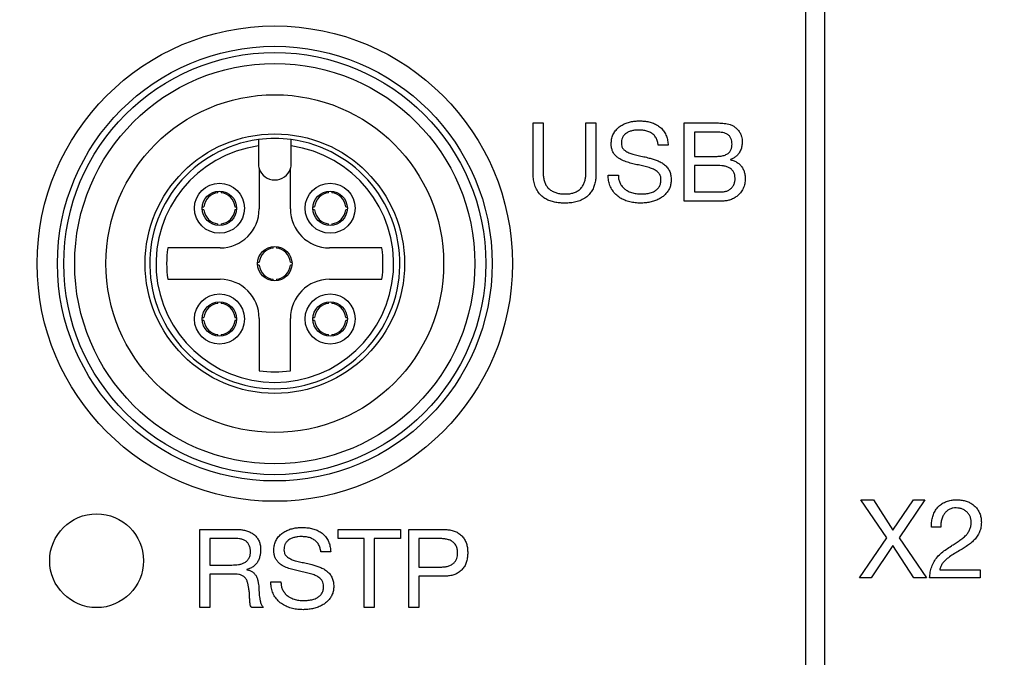
# Model space of a CAD drawing. Units: millimetres. Extents: x 17 to 410, y 7 to 290.
# Drawn here: x 74 to 105, y 69 to 89 of the extents above; entities that cross this region are included whole.
import ezdxf

# ---------------------------------------------------------------- set-up
doc = ezdxf.new("R2010")
doc.units = ezdxf.units.MM
doc.linetypes.add('SLD-Solid', pattern=[0])
doc.styles.add('SLDTEXTSTYLE0', font='GOTHIC.TTF', dxfattribs={"width": 0.913})
doc.dimstyles.new('SLDDIMSTYLE2', dxfattribs={"dimtxt": 3.5, "dimasz": 3, "dimexe": 0, "dimexo": 0.0625, "dimgap": 0.875, "dimtad": 1, "dimdec": 1, "dimrnd": 1e-09, "dimzin": 12, "dimdsep": 46, "dimtxsty": 'SLDTEXTSTYLE0', "dimsah": 1, "dimcen": 0.09, "dimadec": 0, "dimazin": 3, "dimtol": 1, "dimtp": 0.3, "dimtm": 0.3, "dimtfac": 1, "dimtdec": 1, "dimtofl": 0, "dimtmove": 0, "dimatfit": 3, "dimfxl": 1, "dimfrac": 2, "dimtolj": 1, "dimarcsym": 0})
doc.dimstyles.new('SLDDIMSTYLE3', dxfattribs={"dimtxt": 3.5, "dimasz": 3, "dimexe": 0, "dimexo": 0.0625, "dimgap": 0.875, "dimtad": 1, "dimdec": 1, "dimrnd": 1e-09, "dimzin": 12, "dimdsep": 46, "dimtxsty": 'SLDTEXTSTYLE0', "dimsah": 1, "dimcen": 0.09, "dimadec": 0, "dimazin": 3, "dimtol": 1, "dimtp": 0.5, "dimtm": 0.5, "dimtfac": 1, "dimtdec": 1, "dimtofl": 0, "dimtmove": 0, "dimatfit": 3, "dimfxl": 1, "dimfrac": 2, "dimtolj": 1, "dimarcsym": 0})

# ---------------------------------------------------------------- blocks, each defined once
blk = doc.blocks.new('_D_1')
at = {"color": 7, "linetype": 'SLD-Solid', "lineweight": 0}
for p, q in [((212.744, 97.628), (36.032, 97.628)), ((37.032, 41.628), (37.032, 97.628)), ((212.744, 41.628), (36.032, 41.628))]:
    blk.add_line(p, q, dxfattribs=at)
at = {"color": 7, "linetype": 'SLD-Solid', "lineweight": 18}
for points in [[(37.032, 97.628), (36.582, 94.628), (37.482, 94.628)], [(37.032, 41.628), (37.482, 44.628), (36.582, 44.628)]]:
    blk.add_solid(points, dxfattribs=at)
at = {"color": 7, "linetype": 'SLD-Solid', "lineweight": 18, "char_height": 3.5, "attachment_point": 1, "rotation": 90, "style": 'SLDTEXTSTYLE0'}
for s, insert in [(' ±0,3', (32.561, 67.054)), ('56', (32.561, 61.881))]:
    blk.add_mtext(s, dxfattribs=dict(at, insert=insert))
blk = doc.blocks.new('_D_2')
at = {"color": 7, "linetype": 'SLD-Solid', "lineweight": 0}
for p, q in [((55.86, 48.743), (55.86, 130.687)), ((219.86, 48.743), (219.86, 130.687)), ((219.86, 129.687), (55.86, 129.687))]:
    blk.add_line(p, q, dxfattribs=at)
at = {"color": 7, "linetype": 'SLD-Solid', "lineweight": 18}
for points in [[(55.86, 129.687), (58.86, 129.237), (58.86, 130.137)], [(219.86, 129.687), (216.86, 130.137), (216.86, 129.237)]]:
    blk.add_solid(points, dxfattribs=at)
at = {"color": 7, "linetype": 'SLD-Solid', "lineweight": 18, "char_height": 3.5, "attachment_point": 1, "style": 'SLDTEXTSTYLE0'}
for s, insert in [(' ±0,5', (136.579, 134.158)), ('164', (128.82, 134.158))]:
    blk.add_mtext(s, dxfattribs=dict(at, insert=insert))

msp = doc.modelspace()

# ---------------------------------------------------------------- linework, layer by layer
at = {"color": 7, "linetype": 'SLD-Solid', "lineweight": 25}
for p, q in [((98.835, 112.065), (98.835, 48.165)), ((99.435, 112.065), (99.435, 48.165)), ((90.119, 84.565), (90.119, 86.165)), ((90.119, 86.165), (90.444, 86.165)), ((90.444, 86.165), (90.444, 84.573)), ((91.808, 84.573), (91.808, 86.165)), ((91.808, 86.165), (92.132, 86.165)), ((92.132, 86.165), (92.132, 84.565)), ((94.957, 86.165), (95.858, 86.165)), ((94.957, 83.665), (94.957, 86.165)), ((95.949, 85.873), (95.282, 85.873)), ((95.282, 85.873), (95.282, 85.093)), ((81.335, 85.428), (81.335, 84.865)), ((82.385, 84.865), (82.385, 85.428)), ((94.438, 85.45), (94.122, 85.45)), ((95.282, 85.093), (95.949, 85.093)), ((96.039, 84.801), (95.282, 84.801)), ((95.282, 84.801), (95.282, 83.957)), ((96.434, 84.991), (96.434, 84.984)), ((81.36, 84.705), (81.36, 83.415)), ((82.36, 83.415), (82.36, 84.705)), ((92.522, 84.495), (92.847, 84.495)), ((80.04, 83.932), (80.04, 83.982)), ((80.14, 83.982), (80.14, 83.932)), ((83.58, 83.932), (83.58, 83.982)), ((83.68, 83.982), (83.68, 83.932)), ((95.282, 83.957), (96.113, 83.957)), ((79.542, 83.485), (79.592, 83.485)), ((80.587, 83.485), (80.637, 83.485)), ((83.082, 83.485), (83.132, 83.485)), ((84.127, 83.485), (84.177, 83.485)), ((96.153, 83.665), (94.957, 83.665)), ((79.592, 83.385), (79.542, 83.385)), ((80.637, 83.385), (80.587, 83.385)), ((83.132, 83.385), (83.082, 83.385)), ((84.177, 83.385), (84.127, 83.385)), ((80.04, 82.887), (80.04, 82.937)), ((80.14, 82.937), (80.14, 82.887)), ((83.58, 82.887), (83.58, 82.937)), ((83.68, 82.937), (83.68, 82.887)), ((81.81, 82.162), (81.81, 82.212)), ((81.91, 82.212), (81.91, 82.162)), ((80.11, 82.165), (78.436, 82.165)), ((85.283, 82.165), (83.61, 82.165)), ((81.312, 81.715), (81.362, 81.715)), ((81.362, 81.615), (81.312, 81.615)), ((82.357, 81.715), (82.407, 81.715)), ((82.407, 81.615), (82.357, 81.615)), ((78.436, 81.165), (80.11, 81.165)), ((81.81, 81.117), (81.81, 81.167)), ((81.91, 81.167), (81.91, 81.117)), ((83.61, 81.165), (85.283, 81.165)), ((80.04, 80.392), (80.04, 80.442)), ((80.14, 80.442), (80.14, 80.392)), ((83.58, 80.392), (83.58, 80.442)), ((83.68, 80.442), (83.68, 80.392)), ((79.542, 79.945), (79.592, 79.945)), ((79.592, 79.845), (79.542, 79.845)), ((80.587, 79.945), (80.637, 79.945)), ((80.637, 79.845), (80.587, 79.845)), ((81.36, 79.915), (81.36, 78.241)), ((82.36, 78.241), (82.36, 79.915)), ((83.082, 79.945), (83.132, 79.945)), ((83.132, 79.845), (83.082, 79.845)), ((84.127, 79.945), (84.177, 79.945)), ((84.177, 79.845), (84.127, 79.845)), ((80.04, 79.347), (80.04, 79.397)), ((80.14, 79.397), (80.14, 79.347)), ((83.58, 79.347), (83.58, 79.397)), ((83.68, 79.397), (83.68, 79.347)), ((101.429, 72.9), (100.605, 74.115)), ((100.605, 74.115), (101.005, 74.115)), ((101.005, 74.115), (101.629, 73.138)), ((101.629, 73.138), (102.281, 74.115)), ((102.653, 74.115), (101.825, 72.9)), ((102.281, 74.115), (102.653, 74.115)), ((79.458, 70.665), (79.458, 73.165)), ((79.458, 73.165), (80.642, 73.165)), ((83.884, 72.873), (83.884, 73.165)), ((83.884, 73.165), (85.877, 73.165)), ((85.877, 73.165), (85.877, 72.873)), ((86.147, 70.665), (86.147, 73.165)), ((86.147, 73.165), (87.255, 73.165)), ((103.157, 73.238), (102.865, 73.238)), ((79.783, 72.873), (79.783, 72.028)), ((80.627, 72.873), (79.783, 72.873)), ((84.718, 72.873), (83.884, 72.873)), ((84.718, 70.665), (84.718, 72.873)), ((85.043, 72.873), (85.043, 70.665)), ((85.877, 72.873), (85.043, 72.873)), ((87.142, 72.873), (86.471, 72.873)), ((86.471, 72.873), (86.471, 71.963)), ((100.556, 71.615), (101.429, 72.9)), ((101.825, 72.9), (102.706, 71.615)), ((83.647, 72.45), (83.332, 72.45)), ((101.625, 72.648), (100.931, 71.615)), ((102.299, 71.615), (101.625, 72.648)), ((79.783, 72.028), (80.491, 72.028)), ((80.97, 71.886), (80.97, 71.879)), ((86.471, 71.963), (87.142, 71.963)), ((103.125, 71.874), (104.423, 71.874)), ((104.423, 71.874), (104.423, 71.615)), ((79.783, 71.736), (79.783, 70.665)), ((80.607, 71.736), (79.783, 71.736)), ((81.731, 71.495), (82.056, 71.495)), ((87.248, 71.671), (86.471, 71.671)), ((86.471, 71.671), (86.471, 70.665)), ((100.931, 71.615), (100.556, 71.615)), ((102.706, 71.615), (102.299, 71.615)), ((104.423, 71.615), (102.799, 71.615)), ((79.783, 70.665), (79.458, 70.665)), ((81.492, 70.665), (81.121, 70.665)), ((85.043, 70.665), (84.718, 70.665)), ((86.471, 70.665), (86.147, 70.665))]:
    msp.add_line(p, q, dxfattribs=at)
for centre, radius in [((81.86, 81.665), 7.6), ((81.86, 81.665), 6.95), ((81.86, 81.665), 6.75), ((81.86, 81.665), 6.4), ((81.86, 81.665), 5.4), ((81.86, 81.665), 4.15), ((80.09, 83.435), 0.8), ((83.63, 83.435), 0.8), ((80.09, 83.435), 0.55), ((83.63, 83.435), 0.55), ((81.86, 81.665), 0.55), ((80.09, 79.895), 0.8), ((83.63, 79.895), 0.8), ((80.09, 79.895), 0.55), ((83.63, 79.895), 0.55), ((76.16, 72.165), 1.5)]:
    msp.add_circle(centre, radius, dxfattribs=at)
for centre, radius, start, end in [((81.86, 81.665), 4, 82.4582, 97.5418), ((81.86, 81.665), 4, 97.5418, 82.4582), ((81.86, 81.665), 3.8, 97.9413, 82.0587), ((81.86, 84.865), 0.525, 180, 197.7528), ((81.86, 84.865), 0.525, 342.2472, 360), ((81.86, 84.865), 0.525, 197.7528, 342.2472), ((80.09, 83.435), 0.5, 95.7392, 174.2608), ((80.09, 83.435), 0.5, 5.7392, 84.2608), ((83.63, 83.435), 0.5, 95.7392, 174.2608), ((83.63, 83.435), 0.5, 5.7392, 84.2608), ((80.09, 83.435), 0.5, 185.7392, 264.2608), ((80.11, 83.415), 1.25, 270, 0), ((80.09, 83.435), 0.5, 275.7392, 354.2608), ((83.61, 83.415), 1.25, 180, 270), ((83.63, 83.435), 0.5, 185.7392, 264.2608), ((83.63, 83.435), 0.5, 275.7392, 354.2608), ((81.86, 81.665), 3.46, 171.6912, 188.3088), ((81.86, 81.665), 0.5, 95.7392, 174.2608), ((81.86, 81.665), 0.5, 5.7392, 84.2608), ((81.86, 81.665), 3.46, 351.6912, 8.3088), ((81.86, 81.665), 0.5, 185.7392, 264.2608), ((81.86, 81.665), 0.5, 275.7392, 354.2608), ((80.11, 79.915), 1.25, 0, 90), ((83.61, 79.915), 1.25, 90, 180), ((80.09, 79.895), 0.5, 95.7392, 174.2608), ((80.09, 79.895), 0.5, 5.7392, 84.2608), ((83.63, 79.895), 0.5, 95.7392, 174.2608), ((83.63, 79.895), 0.5, 5.7392, 84.2608), ((80.09, 79.895), 0.5, 185.7392, 264.2608), ((80.09, 79.895), 0.5, 275.7392, 354.2608), ((83.63, 79.895), 0.5, 185.7392, 264.2608), ((83.63, 79.895), 0.5, 275.7392, 354.2608), ((81.86, 81.665), 3.46, 261.6912, 278.3088)]:
    msp.add_arc(centre, radius, start, end, dxfattribs=at)
for points, knots in [([(92.619, 85.498), (92.621, 85.547), (92.626, 85.644), (92.669, 85.785), (92.746, 85.911), (92.846, 86.019), (92.967, 86.1), (93.098, 86.161), (93.236, 86.201), (93.378, 86.226), (93.474, 86.228), (93.521, 86.23)], [0, 0, 0, 0, 0.111985, 0.223934, 0.335892, 0.447823, 0.559805, 0.669799, 0.779858, 0.889933, 1, 1, 1, 1]), ([(93.521, 86.23), (93.572, 86.228), (93.673, 86.226), (93.824, 86.201), (93.97, 86.159), (94.107, 86.09), (94.227, 85.997), (94.321, 85.879), (94.389, 85.745), (94.427, 85.599), (94.434, 85.5), (94.438, 85.45)], [0, 0, 0, 0, 0.11207, 0.224112, 0.336136, 0.44811, 0.56006, 0.670008, 0.779982, 0.889978, 1, 1, 1, 1]), ([(95.858, 86.165), (95.921, 86.164), (96.046, 86.164), (96.204, 86.156), (96.331, 86.138), (96.428, 86.119), (96.486, 86.089), (96.515, 86.073)], [0, 0, 0, 0, 0.280162, 0.560249, 0.706994, 0.853697, 1, 1, 1, 1]), ([(96.515, 86.073), (96.548, 86.051), (96.612, 86.007), (96.691, 85.919), (96.751, 85.829), (96.787, 85.734), (96.805, 85.643), (96.807, 85.582), (96.808, 85.551)], [0, 0, 0, 0, 0.18651, 0.373197, 0.559875, 0.706505, 0.853254, 1, 1, 1, 1]), ([(93.504, 85.937), (93.466, 85.936), (93.392, 85.934), (93.281, 85.915), (93.174, 85.882), (93.084, 85.829), (93.016, 85.76), (92.971, 85.684), (92.947, 85.598), (92.945, 85.54), (92.944, 85.51)], [0, 0, 0, 0, 0.140136, 0.280289, 0.42025, 0.560124, 0.670071, 0.780008, 0.889948, 1, 1, 1, 1]), ([(94.122, 85.45), (94.116, 85.491), (94.104, 85.572), (94.058, 85.688), (93.982, 85.787), (93.878, 85.858), (93.76, 85.907), (93.633, 85.934), (93.547, 85.936), (93.504, 85.937)], [0, 0, 0, 0, 0.140084, 0.280073, 0.419862, 0.559732, 0.706401, 0.853164, 1, 1, 1, 1]), ([(96.483, 85.484), (96.482, 85.516), (96.48, 85.58), (96.454, 85.673), (96.401, 85.754), (96.324, 85.813), (96.234, 85.848), (96.14, 85.863), (96.045, 85.871), (95.981, 85.872), (95.949, 85.873)], [0, 0, 0, 0, 0.125097, 0.250041, 0.374747, 0.49951, 0.624512, 0.749597, 0.874791, 1, 1, 1, 1]), ([(81.335, 85.63), (81.335, 85.63), (81.335, 85.629), (81.335, 85.613), (81.335, 85.573), (81.335, 85.516), (81.335, 85.465), (81.335, 85.435), (81.335, 85.428)], [0, 0, 0, 0, 0.078479, 0.290326, 0.502562, 0.716177, 0.931661, 1, 1, 1, 1]), ([(82.385, 85.428), (82.385, 85.443), (82.385, 85.481), (82.385, 85.538), (82.385, 85.589), (82.385, 85.624), (82.385, 85.628), (82.385, 85.63)], [0, 0, 0, 0, 0.141471, 0.359253, 0.576032, 0.791004, 1, 1, 1, 1]), ([(94.21, 84.347), (94.209, 84.377), (94.206, 84.437), (94.173, 84.523), (94.104, 84.603), (94.004, 84.672), (93.866, 84.73), (93.706, 84.771), (93.53, 84.809), (93.355, 84.848), (93.181, 84.893), (93.01, 84.949), (92.87, 85.02), (92.767, 85.104), (92.699, 85.188), (92.649, 85.284), (92.623, 85.39), (92.621, 85.462), (92.619, 85.498)], [0, 0, 0, 0, 0.041652, 0.083253, 0.124877, 0.187271, 0.249782, 0.333137, 0.416543, 0.49995, 0.583351, 0.666706, 0.750012, 0.800001, 0.849997, 0.899955, 0.949994, 1, 1, 1, 1]), ([(92.944, 85.51), (92.946, 85.48), (92.95, 85.42), (92.992, 85.337), (93.072, 85.267), (93.178, 85.208), (93.321, 85.16), (93.482, 85.123), (93.659, 85.086), (93.82, 85.046), (93.965, 85.006), (94.094, 84.963), (94.216, 84.904), (94.329, 84.829), (94.423, 84.73), (94.494, 84.613), (94.53, 84.481), (94.533, 84.39), (94.535, 84.345)], [0, 0, 0, 0, 0.041585, 0.083121, 0.124774, 0.18719, 0.249721, 0.333113, 0.416529, 0.499947, 0.562521, 0.625073, 0.687582, 0.750098, 0.812552, 0.875018, 0.93748, 1, 1, 1, 1]), ([(95.949, 85.093), (95.991, 85.094), (96.076, 85.096), (96.201, 85.115), (96.311, 85.154), (96.396, 85.219), (96.45, 85.298), (96.479, 85.39), (96.482, 85.453), (96.483, 85.484)], [0, 0, 0, 0, 0.166901, 0.333729, 0.500292, 0.625104, 0.749966, 0.874917, 1, 1, 1, 1]), ([(96.808, 85.551), (96.806, 85.507), (96.801, 85.417), (96.762, 85.287), (96.697, 85.179), (96.617, 85.095), (96.531, 85.033), (96.466, 85.005), (96.434, 84.991)], [0, 0, 0, 0, 0.186637, 0.373314, 0.559856, 0.706503, 0.853268, 1, 1, 1, 1]), ([(96.58, 84.394), (96.579, 84.43), (96.576, 84.502), (96.535, 84.604), (96.464, 84.688), (96.37, 84.746), (96.264, 84.781), (96.152, 84.798), (96.077, 84.8), (96.039, 84.801)], [0, 0, 0, 0, 0.1400896, 0.2798999, 0.4196935, 0.5595492, 0.7061852, 0.8530839, 1, 1, 1, 1]), ([(96.434, 84.984), (96.472, 84.974), (96.547, 84.955), (96.652, 84.901), (96.744, 84.828), (96.817, 84.733), (96.87, 84.624), (96.9, 84.504), (96.903, 84.423), (96.905, 84.382)], [0, 0, 0, 0, 0.140074, 0.280094, 0.420031, 0.559985, 0.706581, 0.853268, 1, 1, 1, 1]), ([(91.147, 83.6), (91.096, 83.601), (90.996, 83.603), (90.846, 83.622), (90.699, 83.656), (90.558, 83.711), (90.43, 83.792), (90.315, 83.903), (90.221, 84.045), (90.158, 84.212), (90.125, 84.387), (90.121, 84.505), (90.119, 84.565)], [0, 0, 0, 0, 0.0933886, 0.1867842, 0.280152, 0.3734819, 0.4667929, 0.5600807, 0.6699876, 0.7799341, 0.8899555, 1, 1, 1, 1]), ([(90.444, 84.573), (90.445, 84.531), (90.447, 84.447), (90.471, 84.323), (90.514, 84.205), (90.582, 84.098), (90.675, 84.014), (90.784, 83.953), (90.902, 83.915), (91.024, 83.895), (91.106, 83.893), (91.147, 83.892)], [0, 0, 0, 0, 0.112087, 0.224126, 0.336077, 0.448002, 0.559907, 0.669857, 0.779861, 0.889931, 1, 1, 1, 1]), ([(91.147, 83.892), (91.188, 83.893), (91.269, 83.895), (91.389, 83.917), (91.503, 83.96), (91.606, 84.026), (91.69, 84.115), (91.749, 84.221), (91.785, 84.335), (91.805, 84.453), (91.807, 84.533), (91.808, 84.573)], [0, 0, 0, 0, 0.1120621, 0.224116, 0.3360922, 0.4480079, 0.5599095, 0.6698501, 0.7798529, 0.8899255, 1, 1, 1, 1]), ([(92.132, 84.565), (92.131, 84.516), (92.129, 84.417), (92.108, 84.271), (92.069, 84.129), (92.006, 83.994), (91.919, 83.875), (91.802, 83.77), (91.658, 83.688), (91.492, 83.634), (91.32, 83.604), (91.205, 83.601), (91.147, 83.6)], [0, 0, 0, 0, 0.0933855, 0.1867634, 0.2801101, 0.37344, 0.4667296, 0.5600156, 0.6699459, 0.7799323, 0.8899666, 1, 1, 1, 1]), ([(93.556, 83.6), (93.499, 83.602), (93.384, 83.605), (93.213, 83.636), (93.048, 83.688), (92.894, 83.769), (92.758, 83.875), (92.651, 84.009), (92.571, 84.16), (92.529, 84.326), (92.524, 84.439), (92.522, 84.495)], [0, 0, 0, 0, 0.112069, 0.224131, 0.336157, 0.448142, 0.560088, 0.670036, 0.779988, 0.889984, 1, 1, 1, 1]), ([(92.847, 84.495), (92.848, 84.455), (92.852, 84.376), (92.885, 84.26), (92.945, 84.156), (93.025, 84.066), (93.133, 83.989), (93.266, 83.932), (93.419, 83.898), (93.524, 83.894), (93.576, 83.892)], [0, 0, 0, 0, 0.112056, 0.224009, 0.335968, 0.447945, 0.559956, 0.706568, 0.853278, 1, 1, 1, 1]), ([(96.113, 83.957), (96.147, 83.958), (96.214, 83.96), (96.314, 83.984), (96.406, 84.028), (96.485, 84.096), (96.543, 84.185), (96.576, 84.288), (96.579, 84.359), (96.58, 84.394)], [0, 0, 0, 0, 0.140197, 0.280292, 0.420278, 0.560144, 0.706621, 0.853215, 1, 1, 1, 1]), ([(94.535, 84.345), (94.533, 84.302), (94.53, 84.216), (94.495, 84.092), (94.433, 83.978), (94.351, 83.878), (94.254, 83.794), (94.137, 83.724), (94.004, 83.668), (93.857, 83.63), (93.708, 83.605), (93.607, 83.601), (93.556, 83.6)], [0, 0, 0, 0, 0.0933426, 0.1866502, 0.2799321, 0.3732536, 0.4665612, 0.5599118, 0.6699138, 0.7799326, 0.8899758, 1, 1, 1, 1]), ([(93.576, 83.892), (93.625, 83.894), (93.723, 83.897), (93.868, 83.924), (93.995, 83.972), (94.096, 84.044), (94.166, 84.131), (94.205, 84.237), (94.209, 84.31), (94.21, 84.347)], [0, 0, 0, 0, 0.166891, 0.3337271, 0.500346, 0.6252727, 0.7501881, 0.8749732, 1, 1, 1, 1]), ([(96.905, 84.382), (96.902, 84.328), (96.895, 84.219), (96.841, 84.063), (96.755, 83.924), (96.645, 83.819), (96.526, 83.744), (96.407, 83.696), (96.281, 83.669), (96.195, 83.666), (96.153, 83.665)], [0, 0, 0, 0, 0.139956, 0.279933, 0.419831, 0.559726, 0.669776, 0.779817, 0.889883, 1, 1, 1, 1]), ([(102.865, 73.238), (102.864, 73.289), (102.862, 73.39), (102.886, 73.541), (102.935, 73.685), (103.01, 73.818), (103.113, 73.93), (103.238, 74.016), (103.375, 74.075), (103.522, 74.11), (103.621, 74.113), (103.671, 74.115)], [0, 0, 0, 0, 0.112041, 0.224079, 0.336072, 0.448036, 0.559986, 0.669937, 0.779931, 0.889949, 1, 1, 1, 1]), ([(103.671, 74.115), (103.716, 74.113), (103.805, 74.111), (103.937, 74.082), (104.064, 74.037), (104.181, 73.97), (104.282, 73.882), (104.362, 73.775), (104.417, 73.654), (104.451, 73.526), (104.454, 73.438), (104.456, 73.394)], [0, 0, 0, 0, 0.112056, 0.224083, 0.336094, 0.448074, 0.56003, 0.670004, 0.779971, 0.889947, 1, 1, 1, 1]), ([(103.646, 73.855), (103.612, 73.853), (103.546, 73.85), (103.45, 73.821), (103.366, 73.767), (103.293, 73.699), (103.231, 73.608), (103.186, 73.496), (103.159, 73.368), (103.158, 73.282), (103.157, 73.238)], [0, 0, 0, 0, 0.112029, 0.223974, 0.335951, 0.447885, 0.559863, 0.70644, 0.853198, 1, 1, 1, 1]), ([(104.131, 73.402), (104.129, 73.437), (104.126, 73.507), (104.088, 73.605), (104.031, 73.692), (103.954, 73.765), (103.859, 73.817), (103.754, 73.849), (103.682, 73.853), (103.646, 73.855)], [0, 0, 0, 0, 0.140055, 0.279964, 0.419948, 0.559972, 0.706564, 0.853234, 1, 1, 1, 1]), ([(103.496, 72.639), (103.538, 72.666), (103.62, 72.718), (103.742, 72.799), (103.862, 72.884), (103.963, 72.975), (104.042, 73.073), (104.096, 73.175), (104.127, 73.287), (104.13, 73.364), (104.131, 73.402)], [0, 0, 0, 0, 0.140091, 0.280179, 0.420224, 0.560235, 0.670214, 0.780122, 0.890021, 1, 1, 1, 1]), ([(104.456, 73.394), (104.454, 73.342), (104.449, 73.238), (104.403, 73.087), (104.33, 72.949), (104.229, 72.826), (104.109, 72.718), (103.975, 72.624), (103.884, 72.565), (103.838, 72.535)], [0, 0, 0, 0, 0.139958, 0.279823, 0.419777, 0.559744, 0.706437, 0.853212, 1, 1, 1, 1]), ([(80.642, 73.165), (80.684, 73.164), (80.769, 73.162), (80.895, 73.142), (81.018, 73.107), (81.133, 73.05), (81.234, 72.973), (81.315, 72.875), (81.371, 72.762), (81.402, 72.64), (81.405, 72.557), (81.406, 72.515)], [0, 0, 0, 0, 0.112082, 0.224149, 0.336196, 0.448182, 0.560132, 0.67006, 0.779979, 0.889981, 1, 1, 1, 1]), ([(81.828, 72.498), (81.831, 72.547), (81.835, 72.644), (81.878, 72.785), (81.955, 72.911), (82.055, 73.019), (82.176, 73.1), (82.307, 73.161), (82.445, 73.201), (82.587, 73.226), (82.683, 73.228), (82.73, 73.23)], [0, 0, 0, 0, 0.1119848, 0.2239343, 0.335892, 0.4478225, 0.5598053, 0.6697994, 0.7798575, 0.8899328, 1, 1, 1, 1]), ([(82.73, 73.23), (82.781, 73.228), (82.882, 73.226), (83.033, 73.201), (83.179, 73.159), (83.316, 73.09), (83.436, 72.997), (83.53, 72.879), (83.598, 72.745), (83.636, 72.599), (83.643, 72.5), (83.647, 72.45)], [0, 0, 0, 0, 0.11207, 0.224112, 0.336136, 0.44811, 0.56006, 0.670008, 0.779982, 0.889978, 1, 1, 1, 1]), ([(87.255, 73.165), (87.3, 73.164), (87.392, 73.161), (87.528, 73.138), (87.659, 73.094), (87.779, 73.025), (87.878, 72.928), (87.952, 72.813), (88, 72.686), (88.026, 72.553), (88.028, 72.463), (88.03, 72.418)], [0, 0, 0, 0, 0.112073, 0.224125, 0.336142, 0.448078, 0.559979, 0.669917, 0.779904, 0.88994, 1, 1, 1, 1]), ([(81.082, 72.459), (81.08, 72.492), (81.077, 72.557), (81.048, 72.652), (80.998, 72.737), (80.924, 72.807), (80.831, 72.849), (80.73, 72.87), (80.661, 72.872), (80.627, 72.873)], [0, 0, 0, 0, 0.14008, 0.28007, 0.420003, 0.559775, 0.706327, 0.853103, 1, 1, 1, 1]), ([(82.713, 72.937), (82.675, 72.936), (82.601, 72.934), (82.49, 72.915), (82.384, 72.882), (82.293, 72.829), (82.225, 72.76), (82.18, 72.684), (82.156, 72.598), (82.154, 72.54), (82.153, 72.51)], [0, 0, 0, 0, 0.140136, 0.280289, 0.42025, 0.560124, 0.670071, 0.780008, 0.889948, 1, 1, 1, 1]), ([(83.332, 72.45), (83.325, 72.491), (83.313, 72.572), (83.267, 72.688), (83.191, 72.787), (83.087, 72.858), (82.969, 72.907), (82.842, 72.934), (82.756, 72.936), (82.713, 72.937)], [0, 0, 0, 0, 0.140084, 0.280073, 0.419862, 0.559732, 0.706401, 0.853164, 1, 1, 1, 1]), ([(87.705, 72.418), (87.703, 72.457), (87.699, 72.534), (87.664, 72.646), (87.595, 72.741), (87.498, 72.811), (87.384, 72.85), (87.264, 72.87), (87.183, 72.872), (87.142, 72.873)], [0, 0, 0, 0, 0.140084, 0.28003, 0.419786, 0.559538, 0.706212, 0.853067, 1, 1, 1, 1]), ([(80.491, 72.028), (80.526, 72.029), (80.596, 72.03), (80.7, 72.041), (80.803, 72.062), (80.899, 72.103), (80.983, 72.168), (81.045, 72.253), (81.077, 72.355), (81.08, 72.424), (81.082, 72.459)], [0, 0, 0, 0, 0.125194, 0.250379, 0.375459, 0.500432, 0.625287, 0.750128, 0.874944, 1, 1, 1, 1]), ([(81.406, 72.515), (81.405, 72.476), (81.402, 72.399), (81.379, 72.284), (81.337, 72.175), (81.277, 72.072), (81.191, 71.987), (81.086, 71.923), (81.008, 71.898), (80.97, 71.886)], [0, 0, 0, 0, 0.140093, 0.280168, 0.420197, 0.560181, 0.706719, 0.853291, 1, 1, 1, 1]), ([(83.419, 71.347), (83.418, 71.377), (83.415, 71.437), (83.382, 71.523), (83.313, 71.603), (83.213, 71.672), (83.075, 71.73), (82.915, 71.771), (82.739, 71.809), (82.564, 71.848), (82.39, 71.893), (82.219, 71.949), (82.079, 72.02), (81.976, 72.104), (81.908, 72.188), (81.858, 72.284), (81.832, 72.39), (81.83, 72.462), (81.828, 72.498)], [0, 0, 0, 0, 0.041652, 0.083253, 0.124877, 0.187271, 0.249782, 0.333137, 0.416543, 0.49995, 0.583351, 0.666706, 0.750012, 0.800001, 0.849997, 0.899955, 0.949994, 1, 1, 1, 1]), ([(82.153, 72.51), (82.155, 72.48), (82.159, 72.42), (82.202, 72.337), (82.281, 72.267), (82.387, 72.208), (82.53, 72.16), (82.692, 72.123), (82.868, 72.086), (83.029, 72.046), (83.174, 72.006), (83.303, 71.963), (83.425, 71.904), (83.539, 71.829), (83.632, 71.73), (83.703, 71.613), (83.739, 71.481), (83.742, 71.39), (83.744, 71.345)], [0, 0, 0, 0, 0.041585, 0.083121, 0.124774, 0.18719, 0.249721, 0.333113, 0.416529, 0.499947, 0.562521, 0.625073, 0.687582, 0.750098, 0.812552, 0.875018, 0.93748, 1, 1, 1, 1]), ([(102.799, 71.615), (102.805, 71.675), (102.817, 71.796), (102.864, 71.973), (102.94, 72.14), (103.046, 72.292), (103.18, 72.426), (103.335, 72.537), (103.443, 72.605), (103.496, 72.639)], [0, 0, 0, 0, 0.140029, 0.280014, 0.419977, 0.559897, 0.706535, 0.853245, 1, 1, 1, 1]), ([(103.838, 72.535), (103.785, 72.504), (103.677, 72.44), (103.515, 72.346), (103.383, 72.252), (103.282, 72.16), (103.209, 72.077), (103.151, 71.982), (103.133, 71.91), (103.125, 71.874)], [0, 0, 0, 0, 0.186761, 0.373513, 0.560205, 0.67022, 0.780248, 0.890117, 1, 1, 1, 1]), ([(87.142, 71.963), (87.181, 71.964), (87.259, 71.964), (87.374, 71.982), (87.485, 72.017), (87.577, 72.077), (87.641, 72.154), (87.68, 72.237), (87.702, 72.327), (87.704, 72.388), (87.705, 72.418)], [0, 0, 0, 0, 0.140169, 0.280276, 0.420284, 0.560012, 0.669915, 0.779875, 0.889928, 1, 1, 1, 1]), ([(88.03, 72.418), (88.028, 72.372), (88.026, 72.28), (87.998, 72.143), (87.948, 72.014), (87.87, 71.898), (87.769, 71.803), (87.649, 71.735), (87.519, 71.695), (87.384, 71.673), (87.294, 71.672), (87.248, 71.671)], [0, 0, 0, 0, 0.112056, 0.224069, 0.336048, 0.44801, 0.55991, 0.66987, 0.779867, 0.889923, 1, 1, 1, 1]), ([(80.97, 71.879), (81.001, 71.871), (81.065, 71.856), (81.152, 71.809), (81.224, 71.742), (81.277, 71.657), (81.311, 71.562), (81.332, 71.461), (81.341, 71.394), (81.345, 71.36)], [0, 0, 0, 0, 0.140004, 0.279798, 0.419689, 0.559647, 0.706299, 0.853171, 1, 1, 1, 1]), ([(81.029, 71.283), (81.024, 71.315), (81.013, 71.379), (80.991, 71.475), (80.955, 71.566), (80.894, 71.646), (80.809, 71.702), (80.71, 71.733), (80.642, 71.735), (80.607, 71.736)], [0, 0, 0, 0, 0.140252, 0.280483, 0.420374, 0.560214, 0.70666, 0.853165, 1, 1, 1, 1]), ([(82.765, 70.6), (82.708, 70.602), (82.593, 70.605), (82.422, 70.636), (82.257, 70.688), (82.103, 70.769), (81.968, 70.875), (81.86, 71.009), (81.78, 71.16), (81.738, 71.326), (81.733, 71.439), (81.731, 71.495)], [0, 0, 0, 0, 0.1120694, 0.2241312, 0.3361571, 0.4481418, 0.5600878, 0.6700362, 0.779988, 0.889984, 1, 1, 1, 1]), ([(82.056, 71.495), (82.057, 71.455), (82.061, 71.376), (82.094, 71.26), (82.154, 71.156), (82.234, 71.066), (82.342, 70.989), (82.475, 70.932), (82.628, 70.898), (82.733, 70.894), (82.785, 70.892)], [0, 0, 0, 0, 0.112056, 0.224009, 0.335968, 0.447945, 0.559956, 0.706568, 0.853278, 1, 1, 1, 1]), ([(81.121, 70.665), (81.107, 70.684), (81.08, 70.724), (81.068, 70.795), (81.06, 70.865), (81.056, 70.935), (81.053, 71.029), (81.05, 71.145), (81.036, 71.237), (81.029, 71.283)], [0, 0, 0, 0, 0.11148, 0.223411, 0.33549, 0.447596, 0.559689, 0.779896, 1, 1, 1, 1]), ([(81.345, 71.36), (81.348, 71.293), (81.355, 71.158), (81.369, 70.988), (81.399, 70.854), (81.431, 70.752), (81.472, 70.694), (81.492, 70.665)], [0, 0, 0, 0, 0.2801648, 0.5601788, 0.7069253, 0.8535172, 1, 1, 1, 1]), ([(83.744, 71.345), (83.742, 71.302), (83.739, 71.216), (83.704, 71.092), (83.643, 70.978), (83.561, 70.878), (83.463, 70.794), (83.346, 70.724), (83.213, 70.668), (83.066, 70.63), (82.917, 70.605), (82.816, 70.601), (82.765, 70.6)], [0, 0, 0, 0, 0.093343, 0.18665, 0.279932, 0.373254, 0.466561, 0.559912, 0.669914, 0.779933, 0.889976, 1, 1, 1, 1]), ([(82.785, 70.892), (82.834, 70.894), (82.932, 70.897), (83.077, 70.924), (83.204, 70.972), (83.305, 71.044), (83.375, 71.131), (83.414, 71.237), (83.418, 71.31), (83.419, 71.347)], [0, 0, 0, 0, 0.166891, 0.333727, 0.500346, 0.625273, 0.750188, 0.874973, 1, 1, 1, 1])]:
    msp.add_open_spline(points, degree=3, knots=knots, dxfattribs=at)

# ---------------------------------------------------------------- dimensions: what is measured, and where the dimension line sits
at = {"color": 7, "linetype": 'SLD-Solid', "lineweight": 18}
dim = msp.add_linear_dim(base=(55.86, 129.687), p1=(219.86, 47.743), p2=(55.86, 47.743), dimstyle='SLDDIMSTYLE3', dxfattribs=at)
dim.commit()
dim.dimension.update_dxf_attribs({"geometry": '_D_2', "text_midpoint": (137.86, 129.687), "dimtype": 160})
dim = msp.add_linear_dim(base=(37.032, 97.628), p1=(213.744, 41.628), p2=(213.744, 97.628), angle=90, dimstyle='SLDDIMSTYLE2', dxfattribs=at)
dim.commit()
dim.dimension.update_dxf_attribs({"geometry": '_D_1', "text_midpoint": (37.032, 69.628), "dimtype": 160})

doc.saveas('drawing.dxf')
